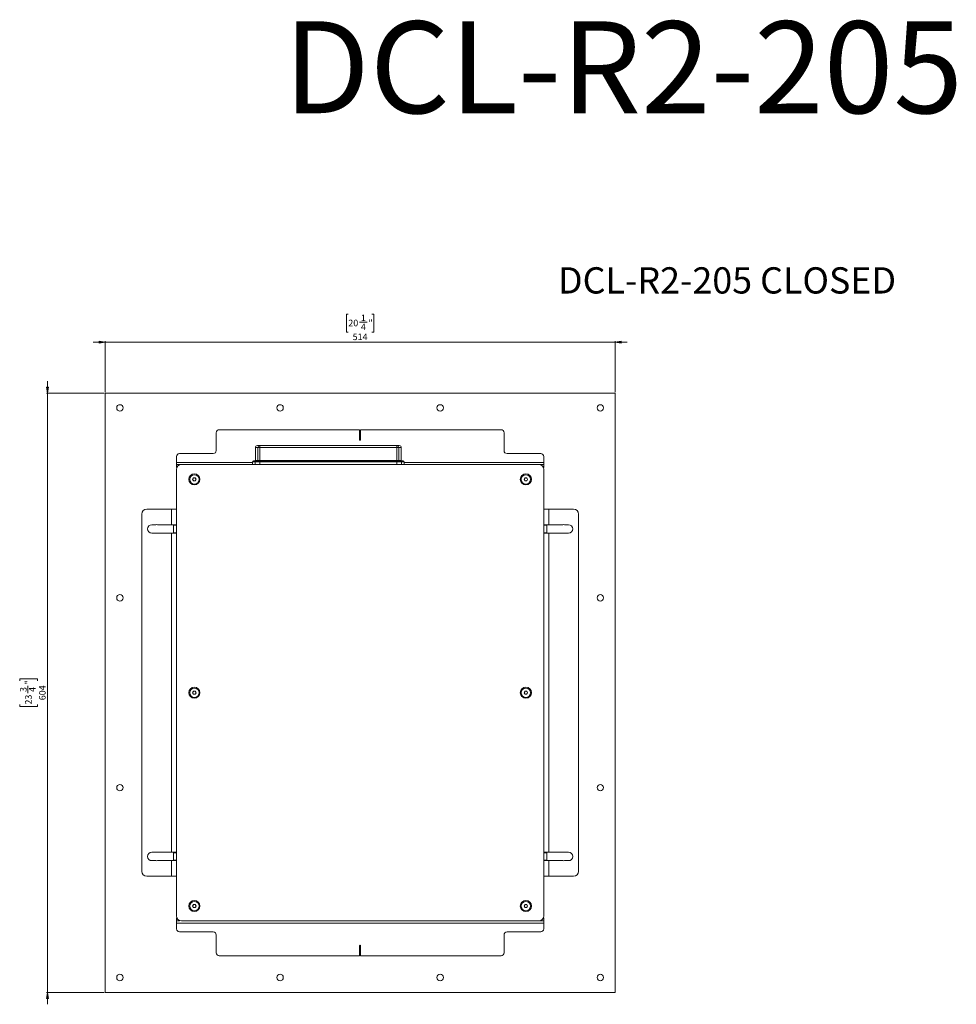
# Model space of a CAD drawing. Units: millimetres. Extents: x 75 to 17915, y 46 to 5430.
# Drawn here: x 3851 to 4794, y 3756 to 4748 of the extents above; entities that cross this region are included whole.
import ezdxf

# ---------------------------------------------------------------- set-up
doc = ezdxf.new("R2010")
doc.units = ezdxf.units.MM
doc.styles.add('SLDTEXTSTYLE0', font='TXT', dxfattribs={"width": 0.605})
doc.styles.add('SLDTEXTSTYLE1', font='TXT', dxfattribs={"width": 0.7})
doc.dimstyles.new('SLDDIMSTYLE1', dxfattribs={"dimtxt": 6.748081, "dimasz": 6, "dimexe": 0, "dimexo": 0.0625, "dimgap": 1.68702, "dimtad": 1, "dimdec": 1, "dimrnd": 1e-09, "dimzin": 12, "dimdsep": 46, "dimtxsty": 'SLDTEXTSTYLE1', "dimblk1": 'CLOSED', "dimblk2": 'CLOSED', "dimsah": 1, "dimcen": 0.09, "dimadec": 0, "dimazin": 3, "dimtfac": 1, "dimtdec": 1, "dimtmove": 0, "dimatfit": 0, "dimldrblk": 'CLOSED', "dimfxl": 0, "dimfrac": 2, "dimtolj": 1, "dimtzin": 12, "dimarcsym": 0})

# ---------------------------------------------------------------- blocks, each defined once
blk = doc.blocks.new('_Closed')
at = {"color": 0, "linetype": 'ByBlock', "lineweight": -2}
for p, q in [((-1, 0.166667), (0, 0)), ((-1, 0.166667), (-1, -0.166667)), ((0, 0), (-1, -0.166667)), ((0, 0), (-1, 0))]:
    blk.add_line(p, q, dxfattribs=at)
blk = doc.blocks.new('_D_17')
at = {"color": 7, "linetype": 'Continuous', "lineweight": 0}
for p, q in [((3878.63, 4371.8), (3878.63, 4383.8)), ((3935.63, 4371.8), (3877.63, 4371.8)), ((3878.63, 4371.8), (3878.63, 3767.8)), ((3850.64, 4081.72), (3850.64, 4083.63)), ((3850.64, 4083.63), (3868.53, 4083.63)), ((3868.53, 4083.63), (3868.53, 4081.72)), ((3858.68, 4069.26), (3858.68, 4076.89)), ((3850.64, 4057.87), (3850.64, 4055.96)), ((3850.64, 4055.96), (3868.53, 4055.96)), ((3868.53, 4055.96), (3868.53, 4057.87)), ((3935.63, 3767.8), (3877.63, 3767.8)), ((3878.63, 3767.8), (3878.63, 3755.8))]:
    blk.add_line(p, q, dxfattribs=at)
at = {"color": 7, "linetype": 'Continuous', "lineweight": 18, "xscale": 6, "yscale": 6}
for p, rotation in [((3878.63, 4371.8, -94.89), 270.0000000000004), ((3878.63, 3767.8, -94.89), 90.0000000000004)]:
    blk.add_blockref('_Closed', p, dxfattribs=dict(at, rotation=rotation))
at = {"color": 7, "linetype": 'Continuous', "lineweight": 18, "attachment_point": 1, "rotation": 90, "style": 'SLDTEXTSTYLE1'}
for s, insert, char_height in [('"', (3856.11, 4078.18), 6.61), ('3', (3850.93, 4070.55), 6.61), ('4', (3860.01, 4070.55), 6.61), ('604', (3870.1, 4062.23), 6.615), ('23', (3856.11, 4057.87), 6.615)]:
    blk.add_mtext(s, dxfattribs=dict(at, insert=insert, char_height=char_height))
blk = doc.blocks.new('_D_18')
at = {"color": 7, "linetype": 'Continuous', "lineweight": 0}
for p, q in [((4181.7, 4451.19), (4179.79, 4451.19)), ((4179.79, 4451.19), (4179.79, 4433.29)), ((4205.55, 4451.19), (4207.46, 4451.19)), ((4207.46, 4451.19), (4207.46, 4433.29)), ((4193.09, 4443.15), (4200.72, 4443.15)), ((4179.79, 4433.29), (4181.7, 4433.29)), ((4207.46, 4433.29), (4205.55, 4433.29)), ((3936.63, 4423.2), (3924.63, 4423.2)), ((3936.63, 4372.8), (3936.63, 4424.2)), ((3936.63, 4423.2), (4450.63, 4423.2)), ((4450.63, 4372.8), (4450.63, 4424.2)), ((4450.63, 4423.2), (4462.63, 4423.2))]:
    blk.add_line(p, q, dxfattribs=at)
at = {"color": 7, "linetype": 'Continuous', "lineweight": 18, "xscale": 6, "yscale": 6}
blk.add_blockref('_Closed', (3936.63, 4423.2, -94.89), dxfattribs=at)
at = {"color": 7, "linetype": 'Continuous', "lineweight": 18, "xscale": 6, "yscale": 6, "rotation": 180.0000000000004}
blk.add_blockref('_Closed', (4450.63, 4423.2, -94.89), dxfattribs=at)
at = {"color": 7, "linetype": 'Continuous', "lineweight": 18, "attachment_point": 1, "style": 'SLDTEXTSTYLE1'}
for s, insert, char_height in [('20', (4181.7, 4445.71), 6.615), ('1', (4194.38, 4450.9), 6.61), ('"', (4202.01, 4445.71), 6.61), ('4', (4194.38, 4441.82), 6.61), ('514', (4186.06, 4431.73), 6.615)]:
    blk.add_mtext(s, dxfattribs=dict(at, insert=insert, char_height=char_height))

msp = doc.modelspace()

# ---------------------------------------------------------------- linework, layer by layer
at = {"color": 7, "linetype": 'Continuous', "lineweight": 18}
for p, q in [((3936.63, 4371.8), (3936.63, 3767.8)), ((4450.63, 4371.8), (3936.63, 4371.8)), ((4450.63, 3767.8), (4450.63, 4371.8)), ((4048.63, 4313.8), (4048.63, 4331.8)), ((4051.63, 4334.8), (4193.13, 4334.8)), ((4193.13, 4334.8), (4193.13, 4324.8)), ((4194.13, 4324.8), (4194.13, 4334.8)), ((4194.13, 4334.8), (4335.63, 4334.8)), ((4338.63, 4331.8), (4338.63, 4313.8)), ((4088.08, 4316.8), (4088.08, 4303.9)), ((4090.64, 4316.8), (4088.08, 4316.8)), ((4090.08, 4318.8), (4092.56, 4318.8)), ((4092.56, 4316.8), (4090.64, 4316.8)), ((4090.64, 4303.9), (4090.64, 4316.8)), ((4092.56, 4316.8), (4092.56, 4318.8)), ((4092.56, 4318.8), (4230.59, 4318.8)), ((4230.59, 4316.8), (4092.56, 4316.8)), ((4092.56, 4316.8), (4092.56, 4303.9)), ((4230.59, 4316.8), (4230.59, 4318.8)), ((4230.59, 4318.8), (4233.08, 4318.8)), ((4230.59, 4303.9), (4230.59, 4316.8)), ((4232.51, 4316.8), (4230.59, 4316.8)), ((4232.51, 4316.8), (4232.51, 4303.9)), ((4235.08, 4316.8), (4232.51, 4316.8)), ((4235.08, 4303.9), (4235.08, 4316.8)), ((4008.63, 4301.9), (4008.63, 4307.8)), ((4011.63, 4310.8), (4045.63, 4310.8)), ((4341.63, 4310.8), (4375.63, 4310.8)), ((4378.63, 4307.8), (4378.63, 4301.9)), ((4008.63, 4301.9), (4008.63, 4299.8)), ((4085.08, 4301.9), (4008.63, 4301.9)), ((4008.63, 4296.8), (4008.63, 4299.8)), ((4008.63, 4299.8), (4011.63, 4299.8)), ((4009.04, 4296.8), (4008.63, 4296.8)), ((4011.63, 4299.8), (4013.63, 4299.8)), ((4011.63, 4299.8), (4011.63, 4299.38)), ((4373.63, 4299.8), (4013.63, 4299.8)), ((4056.08, 4299.8), (4056.08, 4299.8)), ((4056.08, 4299.8), (4060.63, 4299.8)), ((4060.63, 4299.8), (4060.63, 4299.8)), ((4060.63, 4299.8), (4065.18, 4299.8)), ((4065.18, 4299.8), (4065.18, 4299.8)), ((4085.08, 4302.4), (4085.08, 4299.8)), ((4087.76, 4302.4), (4085.08, 4302.4)), ((4086.08, 4303.4), (4088.72, 4303.4)), ((4092.56, 4302.4), (4087.76, 4302.4)), ((4087.76, 4302.4), (4087.76, 4299.8)), ((4088.08, 4303.9), (4090.64, 4303.9)), ((4088.72, 4303.4), (4092.56, 4303.4)), ((4090.64, 4303.9), (4092.56, 4303.9)), ((4092.56, 4303.9), (4092.56, 4303.4)), ((4092.56, 4303.9), (4230.59, 4303.9)), ((4092.56, 4303.4), (4092.56, 4302.4)), ((4092.56, 4303.4), (4230.59, 4303.4)), ((4230.59, 4302.4), (4092.56, 4302.4)), ((4092.56, 4302.4), (4092.56, 4299.8)), ((4230.59, 4303.9), (4230.59, 4303.4)), ((4230.59, 4303.9), (4232.51, 4303.9)), ((4230.59, 4303.4), (4230.59, 4302.4)), ((4230.59, 4303.4), (4234.43, 4303.4)), ((4230.59, 4302.4), (4230.59, 4299.8)), ((4235.39, 4302.4), (4230.59, 4302.4)), ((4232.51, 4303.9), (4235.08, 4303.9)), ((4234.43, 4303.4), (4237.08, 4303.4)), ((4235.39, 4302.4), (4235.39, 4299.8)), ((4238.08, 4302.4), (4235.39, 4302.4)), ((4238.08, 4299.8), (4238.08, 4302.4)), ((4378.63, 4301.9), (4238.08, 4301.9)), ((4322.08, 4299.8), (4322.08, 4299.8)), ((4322.08, 4299.8), (4326.63, 4299.8)), ((4326.63, 4299.8), (4326.63, 4299.8)), ((4326.63, 4299.8), (4331.18, 4299.8)), ((4331.18, 4299.8), (4331.18, 4299.8)), ((4373.63, 4299.8), (4375.63, 4299.8)), ((4375.63, 4299.8), (4378.63, 4299.8)), ((4375.63, 4299.38), (4375.63, 4299.8)), ((4378.63, 4296.8), (4378.21, 4296.8)), ((4378.63, 4299.8), (4378.63, 4301.9)), ((4378.63, 4299.8), (4378.63, 4296.8)), ((4008.63, 4294.8), (4008.63, 3844.8)), ((4378.63, 3844.8), (4378.63, 4294.8)), ((4024.9, 4284.71), (4025.69, 4286.25)), ((4025.84, 4283.26), (4024.9, 4284.71)), ((4025.69, 4286.25), (4027.42, 4286.34)), ((4027.57, 4283.34), (4025.84, 4283.26)), ((4027.42, 4286.34), (4028.36, 4284.88)), ((4028.36, 4284.88), (4027.57, 4283.34)), ((4358.89, 4284.8), (4359.76, 4286.3)), ((4359.76, 4283.3), (4358.89, 4284.8)), ((4359.76, 4286.3), (4361.49, 4286.3)), ((4361.49, 4283.3), (4359.76, 4283.3)), ((4361.49, 4286.3), (4362.36, 4284.8)), ((4362.36, 4284.8), (4361.49, 4283.3)), ((3973.63, 4249.8), (3973.63, 3889.8)), ((4003.53, 4254.8), (3978.63, 4254.8)), ((4003.53, 4239.05), (4003.53, 4254.8)), ((4003.53, 4254.8), (4008.63, 4254.8)), ((4378.63, 4254.8), (4383.73, 4254.8)), ((4383.73, 4254.8), (4383.73, 4239.05)), ((4408.63, 4254.8), (4383.73, 4254.8)), ((4413.63, 3889.8), (4413.63, 4249.8)), ((3987.7, 4239.05), (3983.63, 4239.05)), ((4003.53, 4239.05), (3989.55, 4239.05)), ((4008.63, 4239.05), (4003.53, 4239.05)), ((4005.63, 4238.55), (4005.63, 4239.05)), ((4008.63, 4238.55), (4005.63, 4238.55)), ((4005.63, 4231.05), (4005.63, 4238.55)), ((4383.73, 4239.05), (4378.63, 4239.05)), ((4381.63, 4238.55), (4378.63, 4238.55)), ((4381.63, 4239.05), (4381.63, 4238.55)), ((4381.63, 4238.55), (4381.63, 4231.05)), ((4397.7, 4239.05), (4383.73, 4239.05)), ((4403.63, 4239.05), (4399.55, 4239.05)), ((3983.63, 4230.55), (3987.7, 4230.55)), ((3989.55, 4230.55), (4003.53, 4230.55)), ((4003.53, 3909.05), (4003.53, 4230.55)), ((4003.53, 4230.55), (4008.63, 4230.55)), ((4005.63, 4231.05), (4008.63, 4231.05)), ((4005.63, 4230.55), (4005.63, 4231.05)), ((4378.63, 4231.05), (4381.63, 4231.05)), ((4378.63, 4230.55), (4383.73, 4230.55)), ((4381.63, 4231.05), (4381.63, 4230.55)), ((4383.73, 4230.55), (4383.73, 3909.05)), ((4383.73, 4230.55), (4397.7, 4230.55)), ((4399.55, 4230.55), (4403.63, 4230.55)), ((4024.89, 4069.8), (4025.76, 4071.3)), ((4025.76, 4068.3), (4024.89, 4069.8)), ((4025.76, 4071.3), (4027.49, 4071.3)), ((4027.49, 4068.3), (4025.76, 4068.3)), ((4027.49, 4071.3), (4028.36, 4069.8)), ((4028.36, 4069.8), (4027.49, 4068.3)), ((4358.89, 4069.8), (4359.76, 4071.3)), ((4359.76, 4068.3), (4358.89, 4069.8)), ((4359.76, 4071.3), (4361.49, 4071.3)), ((4361.49, 4068.3), (4359.76, 4068.3)), ((4361.49, 4071.3), (4362.36, 4069.8)), ((4362.36, 4069.8), (4361.49, 4068.3)), ((3987.7, 3909.05), (3983.63, 3909.05)), ((3983.63, 3900.55), (3987.7, 3900.55)), ((4003.53, 3909.05), (3989.55, 3909.05)), ((3989.55, 3900.55), (4003.53, 3900.55)), ((4008.63, 3909.05), (4003.53, 3909.05)), ((4003.53, 3884.8), (4003.53, 3900.55)), ((4003.53, 3900.55), (4008.63, 3900.55)), ((4005.63, 3908.55), (4005.63, 3909.05)), ((4008.63, 3908.55), (4005.63, 3908.55)), ((4005.63, 3901.05), (4005.63, 3908.55)), ((4005.63, 3901.05), (4008.63, 3901.05)), ((4005.63, 3900.55), (4005.63, 3901.05)), ((4383.73, 3909.05), (4378.63, 3909.05)), ((4381.63, 3908.55), (4378.63, 3908.55)), ((4378.63, 3901.05), (4381.63, 3901.05)), ((4378.63, 3900.55), (4383.73, 3900.55)), ((4381.63, 3909.05), (4381.63, 3908.55)), ((4381.63, 3908.55), (4381.63, 3901.05)), ((4381.63, 3901.05), (4381.63, 3900.55)), ((4397.7, 3909.05), (4383.73, 3909.05)), ((4383.73, 3900.55), (4383.73, 3884.8)), ((4383.73, 3900.55), (4397.7, 3900.55)), ((4403.63, 3909.05), (4399.55, 3909.05)), ((4399.55, 3900.55), (4403.63, 3900.55)), ((3978.63, 3884.8), (4003.53, 3884.8)), ((4008.63, 3884.8), (4003.53, 3884.8)), ((4383.73, 3884.8), (4378.63, 3884.8)), ((4383.73, 3884.8), (4408.63, 3884.8)), ((4024.89, 3854.8), (4025.76, 3856.3)), ((4025.76, 3853.3), (4024.89, 3854.8)), ((4025.76, 3856.3), (4027.49, 3856.3)), ((4027.49, 3853.3), (4025.76, 3853.3)), ((4027.49, 3856.3), (4028.36, 3854.8)), ((4028.36, 3854.8), (4027.49, 3853.3)), ((4358.89, 3854.8), (4359.76, 3856.3)), ((4359.76, 3853.3), (4358.89, 3854.8)), ((4359.76, 3856.3), (4361.49, 3856.3)), ((4361.49, 3853.3), (4359.76, 3853.3)), ((4361.49, 3856.3), (4362.36, 3854.8)), ((4362.36, 3854.8), (4361.49, 3853.3)), ((4008.63, 3839.8), (4008.63, 3842.8)), ((4008.63, 3842.8), (4009.04, 3842.8)), ((4011.63, 3840.22), (4011.63, 3839.8)), ((4375.63, 3839.8), (4375.63, 3840.22)), ((4378.21, 3842.8), (4378.63, 3842.8)), ((4378.63, 3842.8), (4378.63, 3839.8)), ((4011.63, 3839.8), (4008.63, 3839.8)), ((4008.63, 3839.8), (4008.63, 3837.7)), ((4008.63, 3837.7), (4378.63, 3837.7)), ((4008.63, 3831.8), (4008.63, 3837.7)), ((4013.63, 3839.8), (4373.63, 3839.8)), ((4060.63, 3839.8), (4056.08, 3839.8)), ((4056.08, 3839.8), (4056.08, 3839.8)), ((4060.63, 3839.8), (4060.63, 3839.8)), ((4065.18, 3839.8), (4060.63, 3839.8)), ((4065.18, 3839.8), (4065.18, 3839.8)), ((4326.63, 3839.8), (4322.08, 3839.8)), ((4322.08, 3839.8), (4322.08, 3839.8)), ((4326.63, 3839.8), (4326.63, 3839.8)), ((4331.18, 3839.8), (4326.63, 3839.8)), ((4331.18, 3839.8), (4331.18, 3839.8)), ((4375.63, 3839.8), (4373.63, 3839.8)), ((4378.63, 3839.8), (4375.63, 3839.8)), ((4378.63, 3837.7), (4378.63, 3839.8)), ((4378.63, 3837.7), (4378.63, 3831.8)), ((4011.63, 3828.8), (4045.63, 3828.8)), ((4048.63, 3825.8), (4048.63, 3807.8)), ((4338.63, 3807.8), (4338.63, 3825.8)), ((4341.63, 3828.8), (4375.63, 3828.8)), ((4193.13, 3814.8), (4193.13, 3804.8)), ((4194.13, 3804.8), (4194.13, 3814.8)), ((4193.13, 3804.8), (4051.63, 3804.8)), ((4335.63, 3804.8), (4194.13, 3804.8)), ((3936.63, 3767.8), (4450.63, 3767.8))]:
    msp.add_line(p, q, dxfattribs=at)
for centre, radius in [((3951.63, 4356.8), 3.25), ((4112.96, 4356.8), 3.25), ((4274.29, 4356.8), 3.25), ((4435.63, 4356.8), 3.25), ((4026.63, 4284.8), 5.6), ((4026.63, 4284.8), 4.72), ((4360.63, 4284.8), 5.6), ((4360.63, 4284.8), 4.72), ((3951.63, 4165.47), 3.25), ((4435.63, 4165.47), 3.25), ((4026.63, 4069.8), 5.6), ((4026.63, 4069.8), 4.71), ((4360.63, 4069.8), 5.6), ((4360.63, 4069.8), 4.71), ((3951.63, 3974.13), 3.25), ((4435.63, 3974.13), 3.25), ((4026.63, 3854.8), 5.6), ((4360.63, 3854.8), 5.6), ((4026.63, 3854.8), 4.72), ((4360.63, 3854.8), 4.72), ((3951.63, 3782.8), 3.25), ((4112.96, 3782.8), 3.25), ((4274.29, 3782.8), 3.25), ((4435.63, 3782.8), 3.25)]:
    msp.add_circle(centre, radius, dxfattribs=at)
for centre, radius, start, end in [((4051.63, 4331.8), 3, 90, 180), ((4335.63, 4331.8), 3, 0, 90), ((4090.08, 4316.8), 2, 90, 180), ((4092.6, 4316.84), 1.96, 91.17794, 181.13139), ((4193.63, 4324.8), 0.5, 180, 0), ((4230.55, 4316.84), 1.96, 358.86861, 88.82206), ((4233.08, 4316.8), 2, 0, 90), ((4011.63, 4307.8), 3, 90, 180), ((4045.63, 4313.8), 3, 270, 0), ((4341.63, 4313.8), 3, 180, 270), ((4375.63, 4307.8), 3, 0, 90), ((4013.63, 4294.8), 5, 90, 180), ((4086.08, 4302.4), 1, 90, 180), ((4087.58, 4303.9), 0.5, 270, 0), ((4088.74, 4302.42), 0.981, 91.17794, 181.13139), ((4090.15, 4303.89), 0.49, 271.17794, 1.13139), ((4233, 4303.89), 0.49, 178.86861, 268.82206), ((4234.41, 4302.42), 0.981, 358.86861, 88.82206), ((4235.58, 4303.9), 0.5, 180, 270), ((4237.08, 4302.4), 1, 0, 90), ((4373.63, 4294.8), 5, 0, 90), ((4026.63, 4284.8), 1.5, 152.85641, 212.85641), ((4026.63, 4284.8), 1.5, 92.85641, 152.85641), ((4026.63, 4284.8), 1.5, 212.85641, 272.85641), ((4026.63, 4284.8), 1.5, 32.85641, 92.85641), ((4026.63, 4284.8), 1.5, 272.85641, 332.85641), ((4026.63, 4284.8), 1.5, 332.85641, 32.85641), ((4360.63, 4284.8), 1.5, 150, 210), ((4360.63, 4284.8), 1.5, 90, 150), ((4360.63, 4284.8), 1.5, 210, 270), ((4360.63, 4284.8), 1.5, 30, 90), ((4360.63, 4284.8), 1.5, 270, 330), ((4360.63, 4284.8), 1.5, 330, 30), ((3978.63, 4249.8), 5, 90, 180), ((4408.63, 4249.8), 5, 0, 90), ((3983.63, 4234.8), 4.25, 90, 270), ((3988.63, 4234.8), 4.35, 77.69084, 102.30916), ((4398.63, 4234.8), 4.35, 77.69084, 102.30916), ((4403.63, 4234.8), 4.25, 270, 90), ((3988.63, 4234.8), 4.35, 257.69084, 282.30916), ((4398.63, 4234.8), 4.35, 257.69084, 282.30916), ((4026.63, 4069.8), 1.5, 150, 210), ((4026.63, 4069.8), 1.5, 90, 150), ((4026.63, 4069.8), 1.5, 210, 270), ((4026.63, 4069.8), 1.5, 30, 90), ((4026.63, 4069.8), 1.5, 270, 330), ((4026.63, 4069.8), 1.5, 330, 30), ((4360.63, 4069.8), 1.5, 150, 210), ((4360.63, 4069.8), 1.5, 90, 150), ((4360.63, 4069.8), 1.5, 210, 270), ((4360.63, 4069.8), 1.5, 30, 90), ((4360.63, 4069.8), 1.5, 270, 330), ((4360.63, 4069.8), 1.5, 330, 30), ((3983.63, 3904.8), 4.25, 90, 270), ((3988.63, 3904.8), 4.35, 77.69084, 102.30916), ((3988.63, 3904.8), 4.35, 257.69084, 282.30916), ((4398.63, 3904.8), 4.35, 77.69084, 102.30916), ((4398.63, 3904.8), 4.35, 257.69084, 282.30916), ((4403.63, 3904.8), 4.25, 270, 90), ((3978.63, 3889.8), 5, 180, 270), ((4408.63, 3889.8), 5, 270, 0), ((4026.63, 3854.8), 1.5, 150, 210), ((4026.63, 3854.8), 1.5, 90, 150), ((4026.63, 3854.8), 1.5, 210, 270), ((4026.63, 3854.8), 1.5, 30, 90), ((4026.63, 3854.8), 1.5, 270, 330), ((4026.63, 3854.8), 1.5, 330, 30), ((4360.63, 3854.8), 1.5, 150, 210), ((4360.63, 3854.8), 1.5, 90, 150), ((4360.63, 3854.8), 1.5, 210, 270), ((4360.63, 3854.8), 1.5, 30, 90), ((4360.63, 3854.8), 1.5, 270, 330), ((4360.63, 3854.8), 1.5, 330, 30), ((4013.63, 3844.8), 5, 180, 270), ((4373.63, 3844.8), 5, 270, 0), ((4011.63, 3831.8), 3, 180, 270), ((4375.63, 3831.8), 3, 270, 0), ((4045.63, 3825.8), 3, 0, 90), ((4341.63, 3825.8), 3, 90, 180), ((4193.63, 3814.8), 0.5, 0, 180), ((4051.63, 3807.8), 3, 180, 270), ((4335.63, 3807.8), 3, 270, 0)]:
    msp.add_arc(centre, radius, start, end, dxfattribs=at)

# ---------------------------------------------------------------- texts
at = {"color": 7, "linetype": 'Continuous', "lineweight": 0, "attachment_point": 1}
for s, insert, char_height, style in [('DCL-R2-205', (4116.48, 4746.38), 92.604, 'SLDTEXTSTYLE0'), ('DCL-R2-205 CLOSED', (4392.95, 4498.52), 26.4583, 'SLDTEXTSTYLE1')]:
    msp.add_mtext(s, dxfattribs=dict(at, insert=insert, char_height=char_height, style=style))

# ---------------------------------------------------------------- dimensions: what is measured, and where the dimension line sits
at = {"color": 7, "linetype": 'Continuous', "lineweight": 18}
dim = msp.add_linear_dim(base=(4450.63, 4423.2), p1=(3936.63, 4371.8), p2=(4450.63, 4371.8), dimstyle='SLDDIMSTYLE1', dxfattribs=at)
dim.commit()
dim.dimension.update_dxf_attribs({"geometry": '_D_18', "text_midpoint": (4193.63, 4423.2), "dimtype": 160})
dim = msp.add_linear_dim(base=(3878.63, 3767.8), p1=(3936.63, 4371.8), p2=(3936.63, 3767.8), angle=90, dimstyle='SLDDIMSTYLE1', dxfattribs=at)
dim.commit()
dim.dimension.update_dxf_attribs({"geometry": '_D_17', "text_midpoint": (3878.63, 4069.8), "dimtype": 160})

doc.saveas('drawing.dxf')
